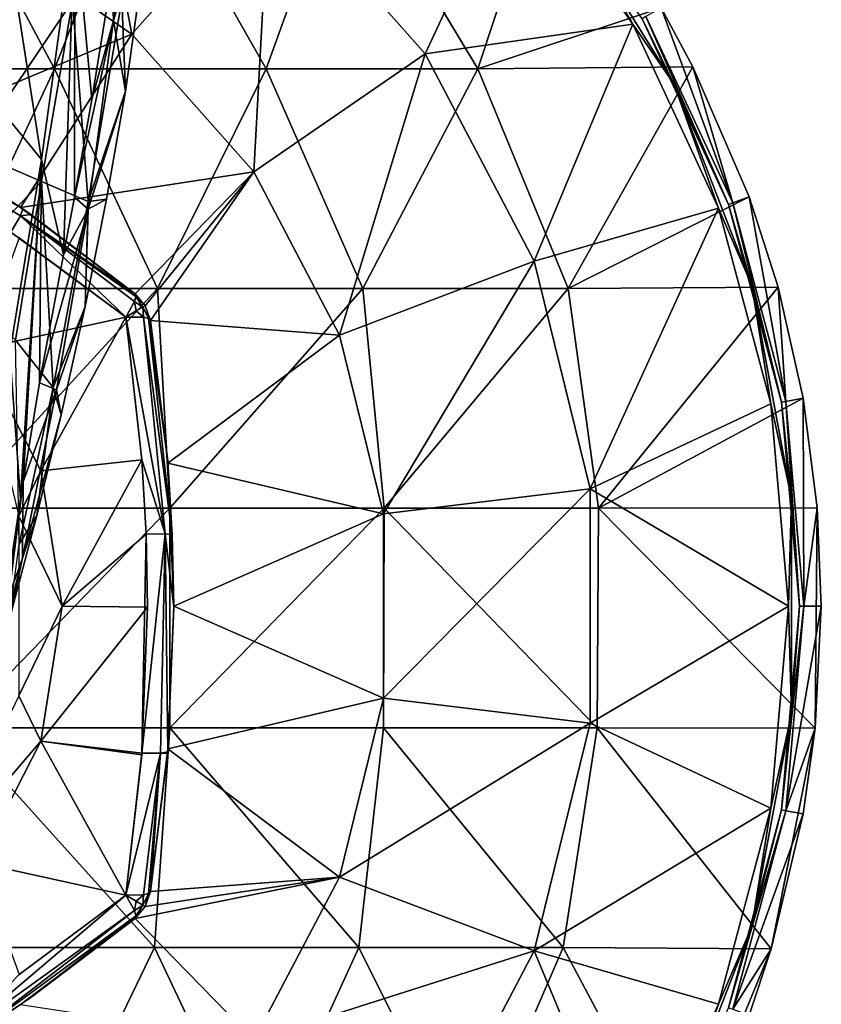
# Model space of a CAD drawing. Units: millimetres. Extents: x -30 to 30, y -28 to 76.
# Drawn here: x 9 to 27, y -9 to 13 of the extents above; entities that cross this region are included whole.
import ezdxf

# ---------------------------------------------------------------- set-up
doc = ezdxf.new("R2010")
doc.units = ezdxf.units.MM
doc.header["$LTSCALE"] = 65.185185
for name, color, linetype in [('45', 7, 'CONTINUOUS'), ('46', 7, 'CONTINUOUS'), ('47', 7, 'CONTINUOUS'), ('48', 7, 'CONTINUOUS'), ('5', 7, 'CONTINUOUS'), ('52', 7, 'CONTINUOUS'), ('54', 7, 'CONTINUOUS'), ('58', 7, 'CONTINUOUS'), ('59', 7, 'CONTINUOUS'), ('6', 7, 'CONTINUOUS'), ('60', 7, 'CONTINUOUS'), ('65', 7, 'CONTINUOUS'), ('66', 7, 'CONTINUOUS'), ('68', 7, 'CONTINUOUS'), ('7', 7, 'CONTINUOUS'), ('70', 7, 'CONTINUOUS'), ('74', 7, 'CONTINUOUS'), ('75', 7, 'CONTINUOUS'), ('76', 7, 'CONTINUOUS'), ('77', 7, 'CONTINUOUS'), ('78', 7, 'CONTINUOUS')]:
    doc.layers.add(name, color=color, linetype=linetype)

msp = doc.modelspace()

# ---------------------------------------------------------------- linework, layer by layer
at = {"layer": '45', "linetype": 'Continuous'}
for points in [[(25.233, 9.184, 1.192), (23.599, 13.624), (23.255, 13.426, 1.192), (25.233, 9.184, 1.192)], [(24.326, 12.28), (23.599, 13.624), (25.233, 9.184, 1.192), (24.326, 12.28)], [(25.607, 9.32), (24.326, 12.28), (25.233, 9.184, 1.192), (25.607, 9.32)], [(26.445, 4.663, 1.192), (25.607, 9.32), (25.233, 9.184, 1.192), (26.445, 4.663, 1.192)], [(26.264, 7.261), (25.607, 9.32), (26.445, 4.663, 1.192), (26.264, 7.261)], [(26.836, 4.733), (26.264, 7.261), (26.445, 4.663, 1.192), (26.836, 4.733)], [(26.853, 0, 1.192), (26.836, 4.733), (26.445, 4.663, 1.192), (26.853, 0, 1.192)], [(27.158, 2.237), (26.836, 4.733), (26.853, 0, 1.192), (27.158, 2.237)], [(27.25, 0), (27.158, 2.237), (26.853, 0, 1.192), (27.25, 0)], [(27.107, -2.783), (27.25, 0), (26.445, -4.663, 1.192), (27.107, -2.783)], [(26.445, -4.663, 1.192), (27.25, 0), (26.853, 0, 1.192), (26.445, -4.663, 1.192)], [(26.836, -4.733), (27.107, -2.783), (26.445, -4.663, 1.192), (26.836, -4.733)], [(25.233, -9.184, 1.192), (26.836, -4.733), (26.445, -4.663, 1.192), (25.233, -9.184, 1.192)], [(26.108, -7.805), (26.836, -4.733), (25.233, -9.184, 1.192), (26.108, -7.805)], [(25.607, -9.32), (26.108, -7.805), (25.233, -9.184, 1.192), (25.607, -9.32)]]:
    msp.add_3dface(points, dxfattribs=at)
at = {"layer": '46', "linetype": 'Continuous'}
for points in [[(23.166, 13.375, 3.221), (25.137, 9.149, 3.221), (23.166, 13.375, 1.825), (23.166, 13.375, 3.221)], [(23.166, 13.375, 1.825), (25.137, 9.149, 3.221), (25.137, 9.149, 1.825), (23.166, 13.375, 1.825)], [(25.137, 9.149, 3.221), (26.344, 4.645, 3.221), (25.137, 9.149, 1.825), (25.137, 9.149, 3.221)], [(25.137, 9.149, 1.825), (26.344, 4.645, 3.221), (26.344, 4.645, 1.825), (25.137, 9.149, 1.825)], [(26.344, 4.645, 3.221), (26.75, 0, 3.221), (26.344, 4.645, 1.825), (26.344, 4.645, 3.221)], [(26.344, 4.645, 1.825), (26.75, 0, 3.221), (26.75, 0, 1.825), (26.344, 4.645, 1.825)], [(26.75, 0, 3.221), (26.344, -4.645, 3.221), (26.75, 0, 1.825), (26.75, 0, 3.221)], [(26.75, 0, 1.825), (26.344, -4.645, 3.221), (26.344, -4.645, 1.825), (26.75, 0, 1.825)], [(26.344, -4.645, 3.221), (25.137, -9.149, 3.221), (26.344, -4.645, 1.825), (26.344, -4.645, 3.221)], [(26.344, -4.645, 1.825), (25.137, -9.149, 3.221), (25.137, -9.149, 1.825), (26.344, -4.645, 1.825)]]:
    msp.add_3dface(points, dxfattribs=at)
at = {"layer": '47', "linetype": 'Continuous'}
for points in [[(8.089, 15.413, 7.435), (11.543, 13.029, 7.435), (10.292, 19.61, 5.841), (8.089, 15.413, 7.435)], [(11.543, 13.029, 7.435), (14.686, 16.577, 5.841), (10.292, 19.61, 5.841), (11.543, 13.029, 7.435)], [(18.226, 12.581, 5.841), (20.304, 17.037, 3.651), (14.686, 16.577, 5.841), (18.226, 12.581, 5.841)], [(22.954, 13.253, 3.651), (20.304, 17.037, 3.651), (18.226, 12.581, 5.841), (22.954, 13.253, 3.651)], [(11.543, 13.029, 7.435), (14.325, 9.888, 7.435), (14.686, 16.577, 5.841), (11.543, 13.029, 7.435)], [(14.325, 9.888, 7.435), (18.226, 12.581, 5.841), (14.686, 16.577, 5.841), (14.325, 9.888, 7.435)], [(8.089, 15.413, 7.435), (6.261, 10.819, 8.336), (11.543, 13.029, 7.435), (8.089, 15.413, 7.435)], [(20.707, 7.853, 5.841), (22.954, 13.253, 3.651), (18.226, 12.581, 5.841), (20.707, 7.853, 5.841)], [(24.907, 9.065, 3.651), (22.954, 13.253, 3.651), (20.707, 7.853, 5.841), (24.907, 9.065, 3.651)], [(6.261, 10.819, 8.336), (9.011, 9.078, 8.303), (11.543, 13.029, 7.435), (6.261, 10.819, 8.336)], [(11.543, 13.029, 7.435), (9.011, 9.078, 8.303), (14.325, 9.888, 7.435), (11.543, 13.029, 7.435)], [(14.325, 9.888, 7.435), (16.276, 6.173, 7.435), (18.226, 12.581, 5.841), (14.325, 9.888, 7.435)], [(16.276, 6.173, 7.435), (20.707, 7.853, 5.841), (18.226, 12.581, 5.841), (16.276, 6.173, 7.435)], [(9.011, 9.078, 8.303), (11.617, 7.115, 8.194), (14.325, 9.888, 7.435), (9.011, 9.078, 8.303)], [(14.325, 9.888, 7.435), (11.617, 7.115, 8.194), (11.85, 6.841, 8.185), (14.325, 9.888, 7.435)], [(11.971, 6.503, 8.194), (14.325, 9.888, 7.435), (11.85, 6.841, 8.185), (11.971, 6.503, 8.194)], [(16.276, 6.173, 7.435), (14.325, 9.888, 7.435), (11.971, 6.503, 8.194), (16.276, 6.173, 7.435)], [(21.985, 2.669, 5.841), (24.907, 9.065, 3.651), (20.707, 7.853, 5.841), (21.985, 2.669, 5.841)], [(26.102, 4.603, 3.651), (24.907, 9.065, 3.651), (21.985, 2.669, 5.841), (26.102, 4.603, 3.651)], [(16.276, 6.173, 7.435), (17.28, 2.098, 7.435), (20.707, 7.853, 5.841), (16.276, 6.173, 7.435)], [(17.28, 2.098, 7.435), (21.985, 2.669, 5.841), (20.707, 7.853, 5.841), (17.28, 2.098, 7.435)], [(12.368, 3.255, 8.303), (16.276, 6.173, 7.435), (11.971, 6.503, 8.194), (12.368, 3.255, 8.303)], [(17.28, 2.098, 7.435), (16.276, 6.173, 7.435), (12.368, 3.255, 8.303), (17.28, 2.098, 7.435)], [(26.505, 0, 3.651), (26.102, 4.603, 3.651), (21.985, 2.669, 5.841), (26.505, 0, 3.651)], [(12.5, 0, 8.336), (17.28, 2.098, 7.435), (12.368, 3.255, 8.303), (12.5, 0, 8.336)], [(17.28, 2.098, 7.435), (17.28, -2.098, 7.435), (21.985, 2.669, 5.841), (17.28, 2.098, 7.435)], [(17.28, -2.098, 7.435), (21.985, -2.669, 5.841), (21.985, 2.669, 5.841), (17.28, -2.098, 7.435)], [(21.985, -2.669, 5.841), (26.505, 0, 3.651), (21.985, 2.669, 5.841), (21.985, -2.669, 5.841)], [(17.28, -2.098, 7.435), (17.28, 2.098, 7.435), (12.5, 0, 8.336), (17.28, -2.098, 7.435)], [(12.368, -3.256, 8.303), (17.28, -2.098, 7.435), (12.5, 0, 8.336), (12.368, -3.256, 8.303)], [(26.102, -4.603, 3.651), (26.505, 0, 3.651), (21.985, -2.669, 5.841), (26.102, -4.603, 3.651)], [(16.276, -6.173, 7.435), (17.28, -2.098, 7.435), (12.368, -3.256, 8.303), (16.276, -6.173, 7.435)], [(17.28, -2.098, 7.435), (16.276, -6.173, 7.435), (21.985, -2.669, 5.841), (17.28, -2.098, 7.435)], [(16.276, -6.173, 7.435), (20.707, -7.853, 5.841), (21.985, -2.669, 5.841), (16.276, -6.173, 7.435)], [(20.707, -7.853, 5.841), (26.102, -4.603, 3.651), (21.985, -2.669, 5.841), (20.707, -7.853, 5.841)], [(11.971, -6.503, 8.194), (16.276, -6.173, 7.435), (12.368, -3.256, 8.303), (11.971, -6.503, 8.194)], [(24.907, -9.065, 3.651), (26.102, -4.603, 3.651), (20.707, -7.853, 5.841), (24.907, -9.065, 3.651)], [(14.325, -9.888, 7.435), (16.276, -6.173, 7.435), (11.617, -7.115, 8.194), (14.325, -9.888, 7.435)], [(11.617, -7.115, 8.194), (16.276, -6.173, 7.435), (11.85, -6.842, 8.185), (11.617, -7.115, 8.194)], [(11.85, -6.842, 8.185), (16.276, -6.173, 7.435), (11.971, -6.503, 8.194), (11.85, -6.842, 8.185)], [(16.276, -6.173, 7.435), (14.325, -9.888, 7.435), (20.707, -7.853, 5.841), (16.276, -6.173, 7.435)], [(9.01, -9.078, 8.303), (14.325, -9.888, 7.435), (11.617, -7.115, 8.194), (9.01, -9.078, 8.303)], [(14.325, -9.888, 7.435), (18.226, -12.581, 5.841), (20.707, -7.853, 5.841), (14.325, -9.888, 7.435)], [(18.226, -12.581, 5.841), (22.954, -13.253, 3.651), (20.707, -7.853, 5.841), (18.226, -12.581, 5.841)], [(22.954, -13.253, 3.651), (24.907, -9.065, 3.651), (20.707, -7.853, 5.841), (22.954, -13.253, 3.651)]]:
    msp.add_3dface(points, dxfattribs=at)
at = {"layer": '48', "linetype": 'Continuous'}
for points in [[(4.959, 12.24), (7.102, 17.245), (9.78, 12.24), (4.959, 12.24)], [(7.102, 17.245), (11.756, 17.245), (9.78, 12.24), (7.102, 17.245)], [(9.78, 12.24), (11.756, 17.245), (14.602, 12.24), (9.78, 12.24)], [(11.756, 17.245), (16.41, 17.245), (14.602, 12.24), (11.756, 17.245)], [(14.602, 12.24), (16.41, 17.245), (19.423, 12.24), (14.602, 12.24)], [(16.41, 17.245), (21.086, 17.261), (19.423, 12.24), (16.41, 17.245)], [(21.086, 17.261), (23.599, 13.624), (19.423, 12.24), (21.086, 17.261)], [(23.599, 13.624), (24.326, 12.28), (19.423, 12.24), (23.599, 13.624)], [(4.959, 12.24), (9.78, 12.24), (7.447, 7.235), (4.959, 12.24)], [(7.447, 7.235), (9.78, 12.24), (12.126, 7.235), (7.447, 7.235)], [(9.78, 12.24), (14.602, 12.24), (12.126, 7.235), (9.78, 12.24)], [(12.126, 7.235), (14.602, 12.24), (16.806, 7.235), (12.126, 7.235)], [(14.602, 12.24), (19.423, 12.24), (16.806, 7.235), (14.602, 12.24)], [(16.806, 7.235), (19.423, 12.24), (21.486, 7.235), (16.806, 7.235)], [(19.423, 12.24), (24.326, 12.28), (21.486, 7.235), (19.423, 12.24)], [(24.326, 12.28), (25.607, 9.32), (21.486, 7.235), (24.326, 12.28)], [(25.607, 9.32), (26.264, 7.261), (21.486, 7.235), (25.607, 9.32)], [(7.447, 7.235), (12.126, 7.235), (7.525, 2.23), (7.447, 7.235)], [(7.525, 2.23), (12.126, 7.235), (12.407, 2.23), (7.525, 2.23)], [(12.126, 7.235), (16.806, 7.235), (12.407, 2.23), (12.126, 7.235)], [(12.407, 2.23), (16.806, 7.235), (17.29, 2.23), (12.407, 2.23)], [(16.806, 7.235), (21.486, 7.235), (17.29, 2.23), (16.806, 7.235)], [(17.29, 2.23), (21.486, 7.235), (22.172, 2.23), (17.29, 2.23)], [(21.486, 7.235), (26.264, 7.261), (22.172, 2.23), (21.486, 7.235)], [(26.264, 7.261), (26.836, 4.733), (22.172, 2.23), (26.264, 7.261)], [(26.836, 4.733), (27.158, 2.237), (22.172, 2.23), (26.836, 4.733)], [(7.525, 2.23), (12.407, 2.23), (7.548, -2.775), (7.525, 2.23)], [(7.548, -2.775), (12.407, 2.23), (12.412, -2.775), (7.548, -2.775)], [(12.407, 2.23), (17.29, 2.23), (12.412, -2.775), (12.407, 2.23)], [(12.412, -2.775), (17.29, 2.23), (17.277, -2.775), (12.412, -2.775)], [(17.277, -2.775), (17.29, 2.23), (22.142, -2.775), (17.277, -2.775)], [(17.29, 2.23), (22.172, 2.23), (22.142, -2.775), (17.29, 2.23)], [(22.172, 2.23), (27.107, -2.783), (22.142, -2.775), (22.172, 2.23)], [(27.158, 2.237), (27.107, -2.783), (22.172, 2.23), (27.158, 2.237)], [(27.158, 2.237), (27.25, 0), (27.107, -2.783), (27.158, 2.237)], [(7.407, -7.78), (7.548, -2.775), (12.06, -7.78), (7.407, -7.78)], [(7.548, -2.775), (12.412, -2.775), (12.06, -7.78), (7.548, -2.775)], [(12.06, -7.78), (12.412, -2.775), (16.713, -7.78), (12.06, -7.78)], [(12.412, -2.775), (17.277, -2.775), (16.713, -7.78), (12.412, -2.775)], [(16.713, -7.78), (17.277, -2.775), (21.366, -7.78), (16.713, -7.78)], [(17.277, -2.775), (22.142, -2.775), (21.366, -7.78), (17.277, -2.775)], [(22.142, -2.775), (26.108, -7.805), (21.366, -7.78), (22.142, -2.775)], [(27.107, -2.783), (26.108, -7.805), (22.142, -2.775), (27.107, -2.783)], [(27.107, -2.783), (26.836, -4.733), (26.108, -7.805), (27.107, -2.783)], [(4.865, -12.785), (7.407, -7.78), (9.646, -12.785), (4.865, -12.785)], [(7.407, -7.78), (12.06, -7.78), (9.646, -12.785), (7.407, -7.78)], [(9.646, -12.785), (12.06, -7.78), (14.428, -12.785), (9.646, -12.785)], [(12.06, -7.78), (16.713, -7.78), (14.428, -12.785), (12.06, -7.78)], [(14.428, -12.785), (16.713, -7.78), (19.209, -12.785), (14.428, -12.785)], [(16.713, -7.78), (21.366, -7.78), (19.209, -12.785), (16.713, -7.78)], [(21.366, -7.78), (24.049, -12.814), (19.209, -12.785), (21.366, -7.78)], [(26.108, -7.805), (24.049, -12.814), (21.366, -7.78), (26.108, -7.805)], [(26.108, -7.805), (25.607, -9.32), (24.049, -12.814), (26.108, -7.805)]]:
    msp.add_3dface(points, dxfattribs=at)
at = {"layer": '5', "linetype": 'Continuous'}
for points in [[(8.151, 11.801, 123.534), (9.49, 10.17, 121.728), (8.594, 15.944, 122.011), (8.151, 11.801, 123.534)], [(8.594, 15.944, 122.011), (9.49, 10.17, 121.728), (10.247, 15.689, 119.858), (8.594, 15.944, 122.011)], [(9.49, 10.17, 121.728), (9.986, 8.001, 120.076), (10.247, 15.689, 119.858), (9.49, 10.17, 121.728)], [(10.247, 15.689, 119.858), (9.986, 8.001, 120.076), (10.235, 9.311, 119.479), (10.247, 15.689, 119.858)], [(10.634, 11.54, 118.633), (10.247, 15.689, 119.858), (10.235, 9.311, 119.479), (10.634, 11.54, 118.633)], [(11.089, 14.348, 117.789), (10.247, 15.689, 119.858), (10.634, 11.54, 118.633), (11.089, 14.348, 117.789)], [(8.151, 11.801, 123.534), (8.767, 5.776, 125.082), (9.49, 10.17, 121.728), (8.151, 11.801, 123.534)], [(8.767, 5.776, 125.082), (9.011, 2.441, 123.946), (9.49, 10.17, 121.728), (8.767, 5.776, 125.082)], [(9.49, 10.17, 121.728), (9.011, 2.441, 123.946), (9.053, 2.716, 123.682), (9.49, 10.17, 121.728)], [(9.07, 2.828, 123.577), (9.49, 10.17, 121.728), (9.053, 2.716, 123.682), (9.07, 2.828, 123.577)], [(9.441, 5.083, 121.772), (9.49, 10.17, 121.728), (9.07, 2.828, 123.577), (9.441, 5.083, 121.772)], [(9.986, 8.001, 120.076), (9.49, 10.17, 121.728), (9.441, 5.083, 121.772), (9.986, 8.001, 120.076)], [(9.011, 2.441, 123.946), (8.767, 5.776, 125.082), (8.666, 0.129, 126.65), (9.011, 2.441, 123.946)]]:
    msp.add_3dface(points, dxfattribs=at)
at = {"layer": '52', "linetype": 'Continuous'}
for points in [[(23.255, 13.426, 1.192), (23.166, 13.375, 1.825), (25.137, 9.149, 1.825), (23.255, 13.426, 1.192)], [(25.233, 9.184, 1.192), (23.255, 13.426, 1.192), (25.137, 9.149, 1.825), (25.233, 9.184, 1.192)], [(25.233, 9.184, 1.192), (25.137, 9.149, 1.825), (26.344, 4.645, 1.825), (25.233, 9.184, 1.192)], [(26.445, 4.663, 1.192), (25.233, 9.184, 1.192), (26.344, 4.645, 1.825), (26.445, 4.663, 1.192)], [(26.445, 4.663, 1.192), (26.344, 4.645, 1.825), (26.75, 0, 1.825), (26.445, 4.663, 1.192)], [(26.853, 0, 1.192), (26.445, 4.663, 1.192), (26.75, 0, 1.825), (26.853, 0, 1.192)], [(26.445, -4.663, 1.192), (26.853, 0, 1.192), (26.344, -4.645, 1.825), (26.445, -4.663, 1.192)], [(26.853, 0, 1.192), (26.75, 0, 1.825), (26.344, -4.645, 1.825), (26.853, 0, 1.192)], [(26.445, -4.663, 1.192), (26.344, -4.645, 1.825), (25.137, -9.149, 1.825), (26.445, -4.663, 1.192)], [(25.233, -9.184, 1.192), (26.445, -4.663, 1.192), (25.137, -9.149, 1.825), (25.233, -9.184, 1.192)]]:
    msp.add_3dface(points, dxfattribs=at)
at = {"layer": '54', "linetype": 'Continuous'}
for points in [[(20.304, 17.037, 3.651), (22.954, 13.253, 3.651), (21.295, 16.081, 3.468), (20.304, 17.037, 3.651)], [(23.166, 13.375, 3.221), (21.295, 16.081, 3.468), (23.887, 11.894, 3.468), (23.166, 13.375, 3.221)], [(21.295, 16.081, 3.468), (22.954, 13.253, 3.651), (23.887, 11.894, 3.468), (21.295, 16.081, 3.468)], [(22.954, 13.253, 3.651), (24.907, 9.065, 3.651), (23.887, 11.894, 3.468), (22.954, 13.253, 3.651)], [(25.137, 9.149, 3.221), (23.166, 13.375, 3.221), (23.887, 11.894, 3.468), (25.137, 9.149, 3.221)], [(25.137, 9.149, 3.221), (23.887, 11.894, 3.468), (25.666, 7.303, 3.468), (25.137, 9.149, 3.221)], [(23.887, 11.894, 3.468), (24.907, 9.065, 3.651), (25.666, 7.303, 3.468), (23.887, 11.894, 3.468)], [(24.907, 9.065, 3.651), (26.102, 4.603, 3.651), (25.666, 7.303, 3.468), (24.907, 9.065, 3.651)], [(26.344, 4.645, 3.221), (25.137, 9.149, 3.221), (25.666, 7.303, 3.468), (26.344, 4.645, 3.221)], [(26.344, 4.645, 3.221), (25.666, 7.303, 3.468), (26.571, 2.462, 3.468), (26.344, 4.645, 3.221)], [(25.666, 7.303, 3.468), (26.102, 4.603, 3.651), (26.571, 2.462, 3.468), (25.666, 7.303, 3.468)], [(26.102, 4.603, 3.651), (26.505, 0, 3.651), (26.571, 2.462, 3.468), (26.102, 4.603, 3.651)], [(26.75, 0, 3.221), (26.344, 4.645, 3.221), (26.571, 2.462, 3.468), (26.75, 0, 3.221)], [(26.571, 2.462, 3.468), (26.505, 0, 3.651), (26.571, -2.462, 3.468), (26.571, 2.462, 3.468)], [(26.75, 0, 3.221), (26.571, 2.462, 3.468), (26.571, -2.462, 3.468), (26.75, 0, 3.221)], [(26.344, -4.645, 3.221), (26.75, 0, 3.221), (26.571, -2.462, 3.468), (26.344, -4.645, 3.221)], [(26.505, 0, 3.651), (26.102, -4.603, 3.651), (26.571, -2.462, 3.468), (26.505, 0, 3.651)], [(26.344, -4.645, 3.221), (26.571, -2.462, 3.468), (25.666, -7.303, 3.468), (26.344, -4.645, 3.221)], [(26.571, -2.462, 3.468), (26.102, -4.603, 3.651), (25.666, -7.303, 3.468), (26.571, -2.462, 3.468)], [(26.102, -4.603, 3.651), (24.907, -9.065, 3.651), (25.666, -7.303, 3.468), (26.102, -4.603, 3.651)], [(25.137, -9.149, 3.221), (26.344, -4.645, 3.221), (25.666, -7.303, 3.468), (25.137, -9.149, 3.221)], [(25.137, -9.149, 3.221), (25.666, -7.303, 3.468), (23.887, -11.894, 3.468), (25.137, -9.149, 3.221)], [(25.666, -7.303, 3.468), (24.907, -9.065, 3.651), (23.887, -11.894, 3.468), (25.666, -7.303, 3.468)], [(24.907, -9.065, 3.651), (22.954, -13.253, 3.651), (23.887, -11.894, 3.468), (24.907, -9.065, 3.651)]]:
    msp.add_3dface(points, dxfattribs=at)
at = {"layer": '58', "linetype": 'Continuous'}
for points in [[(9.011, 9.078, 8.303), (6.261, 10.819, 8.336), (6.807, 10.498, 13.521), (9.011, 9.078, 8.303)], [(9.058, 9.046, 13.382), (9.011, 9.078, 8.303), (6.807, 10.498, 13.521), (9.058, 9.046, 13.382)], [(11.617, 7.115, 8.194), (9.011, 9.078, 8.303), (11.617, 7.115, 12.939), (11.617, 7.115, 8.194)], [(11.617, 7.115, 12.939), (9.011, 9.078, 8.303), (9.243, 8.916, 13.361), (11.617, 7.115, 12.939)], [(9.243, 8.916, 13.361), (9.011, 9.078, 8.303), (9.058, 9.046, 13.382), (9.243, 8.916, 13.361)]]:
    msp.add_3dface(points, dxfattribs=at)
at = {"layer": '59', "linetype": 'Continuous'}
for points in [[(12.368, 3.255, 8.303), (11.971, 6.503, 8.194), (12.364, 3.301, 13.383), (12.368, 3.255, 8.303)], [(12.364, 3.301, 13.383), (11.971, 6.503, 8.194), (11.971, 6.503, 12.939), (12.364, 3.301, 13.383)], [(12.467, 1.624, 13.492), (12.368, 3.255, 8.303), (12.364, 3.301, 13.383), (12.467, 1.624, 13.492)], [(12.5, 0, 8.336), (12.368, 3.255, 8.303), (12.467, 1.624, 13.492), (12.5, 0, 8.336)], [(12.5, -0.027, 13.526), (12.5, 0, 8.336), (12.467, 1.624, 13.492), (12.5, -0.027, 13.526)], [(12.363, -3.318, 13.382), (12.368, -3.256, 8.303), (12.5, -0.027, 13.526), (12.363, -3.318, 13.382)], [(12.368, -3.256, 8.303), (12.5, 0, 8.336), (12.5, -0.027, 13.526), (12.368, -3.256, 8.303)], [(11.971, -6.503, 8.194), (12.368, -3.256, 8.303), (11.971, -6.503, 12.939), (11.971, -6.503, 8.194)], [(11.971, -6.503, 12.939), (12.368, -3.256, 8.303), (12.36, -3.352, 13.379), (11.971, -6.503, 12.939)], [(12.36, -3.352, 13.379), (12.368, -3.256, 8.303), (12.363, -3.318, 13.382), (12.36, -3.352, 13.379)]]:
    msp.add_3dface(points, dxfattribs=at)
at = {"layer": '6', "linetype": 'Continuous'}
for points in [[(11.503, 17.271, 117.091), (11.089, 14.348, 117.789), (11.129, 13.338, 117.3), (11.503, 17.271, 117.091)], [(12.054, 16.366, 112.679), (11.503, 17.271, 117.091), (11.129, 13.338, 117.3), (12.054, 16.366, 112.679)], [(11.402, 11.728, 112.679), (12.054, 16.366, 112.679), (11.129, 13.338, 117.3), (11.402, 11.728, 112.679)], [(11.089, 14.348, 117.789), (10.634, 11.54, 118.633), (11.129, 13.338, 117.3), (11.089, 14.348, 117.789)], [(10.634, 11.54, 118.633), (10.235, 9.311, 119.479), (11.129, 13.338, 117.3), (10.634, 11.54, 118.633)], [(10.235, 9.311, 119.479), (10.551, 9.042, 117.6), (11.129, 13.338, 117.3), (10.235, 9.311, 119.479)], [(10.551, 9.042, 117.6), (11.402, 11.728, 112.679), (11.129, 13.338, 117.3), (10.551, 9.042, 117.6)], [(10.968, 9.268, 112.679), (11.402, 11.728, 112.679), (10.551, 9.042, 117.6), (10.968, 9.268, 112.679)], [(10.235, 9.311, 119.479), (9.986, 8.001, 120.076), (10.551, 9.042, 117.6), (10.235, 9.311, 119.479)], [(10.482, 6.827, 112.679), (10.968, 9.268, 112.679), (10.551, 9.042, 117.6), (10.482, 6.827, 112.679)], [(9.986, 8.001, 120.076), (9.441, 5.083, 121.772), (10.551, 9.042, 117.6), (9.986, 8.001, 120.076)], [(9.441, 5.083, 121.772), (9.83, 4.926, 117.921), (10.551, 9.042, 117.6), (9.441, 5.083, 121.772)], [(9.83, 4.926, 117.921), (10.482, 6.827, 112.679), (10.551, 9.042, 117.6), (9.83, 4.926, 117.921)], [(9.938, 4.358, 112.679), (10.482, 6.827, 112.679), (9.83, 4.926, 117.921), (9.938, 4.358, 112.679)], [(9.441, 5.083, 121.772), (9.07, 2.828, 123.577), (9.83, 4.926, 117.921), (9.441, 5.083, 121.772)], [(9.07, 2.828, 123.577), (9.053, 1.087, 118.213), (9.83, 4.926, 117.921), (9.07, 2.828, 123.577)], [(9.053, 1.087, 118.213), (9.938, 4.358, 112.679), (9.83, 4.926, 117.921), (9.053, 1.087, 118.213)], [(9.383, 2.063, 112.679), (9.938, 4.358, 112.679), (9.053, 1.087, 118.213), (9.383, 2.063, 112.679)], [(9.07, 2.828, 123.577), (9.053, 2.716, 123.682), (8.742, 0.223, 124.048), (9.07, 2.828, 123.577)], [(9.053, 1.087, 118.213), (9.07, 2.828, 123.577), (8.742, 0.223, 124.048), (9.053, 1.087, 118.213)], [(9.053, 2.716, 123.682), (9.011, 2.441, 123.946), (8.742, 0.223, 124.048), (9.053, 2.716, 123.682)], [(9.011, 2.441, 123.946), (8.666, 0.129, 126.65), (8.742, 0.223, 124.048), (9.011, 2.441, 123.946)], [(8.746, -0.352, 112.679), (9.383, 2.063, 112.679), (9.053, 1.087, 118.213), (8.746, -0.352, 112.679)], [(8.167, -2.354, 118.344), (9.053, 1.087, 118.213), (8.179, -2.314, 120.353), (8.167, -2.354, 118.344)], [(8.167, -2.354, 118.344), (8.746, -0.352, 112.679), (9.053, 1.087, 118.213), (8.167, -2.354, 118.344)], [(8.185, -2.294, 121.366), (8.179, -2.314, 120.353), (9.053, 1.087, 118.213), (8.185, -2.294, 121.366)], [(8.202, -2.232, 124.419), (8.185, -2.294, 121.366), (9.053, 1.087, 118.213), (8.202, -2.232, 124.419)], [(8.202, -2.232, 124.419), (9.053, 1.087, 118.213), (8.742, 0.223, 124.048), (8.202, -2.232, 124.419)]]:
    msp.add_3dface(points, dxfattribs=at)
at = {"layer": '60', "linetype": 'Continuous'}
for points in [[(9.01, -9.078, 8.303), (11.617, -7.115, 8.194), (9.242, -8.917, 13.361), (9.01, -9.078, 8.303)], [(9.242, -8.917, 13.361), (11.617, -7.115, 8.194), (11.617, -7.115, 12.939), (9.242, -8.917, 13.361)], [(7.629, -9.992, 13.492), (9.01, -9.078, 8.303), (9.242, -8.917, 13.361), (7.629, -9.992, 13.492)]]:
    msp.add_3dface(points, dxfattribs=at)
at = {"layer": '65', "linetype": 'Continuous'}
for points in [[(11.85, 6.841, 8.185), (11.617, 7.115, 8.194), (11.85, 6.841, 12.939), (11.85, 6.841, 8.185)], [(11.617, 7.115, 8.194), (11.617, 7.115, 12.939), (11.85, 6.841, 12.939), (11.617, 7.115, 8.194)], [(11.971, 6.503, 8.194), (11.85, 6.841, 8.185), (11.971, 6.503, 12.939), (11.971, 6.503, 8.194)], [(11.971, 6.503, 12.939), (11.85, 6.841, 8.185), (11.85, 6.841, 12.939), (11.971, 6.503, 12.939)]]:
    msp.add_3dface(points, dxfattribs=at)
at = {"layer": '66', "linetype": 'Continuous'}
for points in [[(11.85, -6.842, 8.185), (11.971, -6.503, 8.194), (11.85, -6.841, 12.939), (11.85, -6.842, 8.185)], [(11.971, -6.503, 8.194), (11.971, -6.503, 12.939), (11.85, -6.841, 12.939), (11.971, -6.503, 8.194)], [(11.617, -7.115, 12.939), (11.85, -6.842, 8.185), (11.85, -6.841, 12.939), (11.617, -7.115, 12.939)], [(11.617, -7.115, 8.194), (11.85, -6.842, 8.185), (11.617, -7.115, 12.939), (11.617, -7.115, 8.194)]]:
    msp.add_3dface(points, dxfattribs=at)
at = {"layer": '68', "linetype": 'Continuous'}
for points in [[(11.405, 6.584, 13.813), (8.981, 8.389, 14.265), (8.055, 5.852, 15.139), (11.405, 6.584, 13.813)], [(9.469, 3.077, 15.139), (11.405, 6.584, 13.813), (8.055, 5.852, 15.139), (9.469, 3.077, 15.139)], [(11.776, 3.334, 14.289), (11.405, 6.584, 13.813), (9.469, 3.077, 15.139), (11.776, 3.334, 14.289)], [(9.956, 0, 15.139), (11.776, 3.334, 14.289), (9.469, 3.077, 15.139), (9.956, 0, 15.139)], [(11.871, 1.639, 14.405), (11.776, 3.334, 14.289), (9.956, 0, 15.139), (11.871, 1.639, 14.405)], [(11.901, -0.028, 14.442), (11.871, 1.639, 14.405), (9.956, 0, 15.139), (11.901, -0.028, 14.442)], [(9.469, -3.077, 15.139), (11.901, -0.028, 14.442), (9.956, 0, 15.139), (9.469, -3.077, 15.139)], [(11.774, -3.351, 14.287), (11.901, -0.028, 14.442), (9.469, -3.077, 15.139), (11.774, -3.351, 14.287)], [(8.055, -5.852, 15.139), (11.405, -6.584, 13.813), (9.469, -3.077, 15.139), (8.055, -5.852, 15.139)], [(11.772, -3.386, 14.284), (11.774, -3.351, 14.287), (9.469, -3.077, 15.139), (11.772, -3.386, 14.284)], [(11.405, -6.584, 13.813), (11.772, -3.386, 14.284), (9.469, -3.077, 15.139), (11.405, -6.584, 13.813)], [(8.98, -8.39, 14.265), (11.405, -6.584, 13.813), (8.055, -5.852, 15.139), (8.98, -8.39, 14.265)]]:
    msp.add_3dface(points, dxfattribs=at)
at = {"layer": '7', "linetype": 'Continuous'}
for points in [[(12.054, 16.366, 112.679), (11.402, 11.728, 112.679), (11.315, 13.816, 109.257), (12.054, 16.366, 112.679)], [(7.885, 10.36, 103.6), (8.514, 13.818, 104.106), (10.19, 13.781, 106.427), (7.885, 10.36, 103.6)], [(9.488, 9.673, 105.855), (7.885, 10.36, 103.6), (10.19, 13.781, 106.427), (9.488, 9.673, 105.855)], [(9.488, 9.673, 105.855), (10.19, 13.781, 106.427), (10.552, 9.217, 108.846), (9.488, 9.673, 105.855)], [(10.552, 9.217, 108.846), (10.19, 13.781, 106.427), (11.315, 13.816, 109.257), (10.552, 9.217, 108.846)], [(11.402, 11.728, 112.679), (10.552, 9.217, 108.846), (11.315, 13.816, 109.257), (11.402, 11.728, 112.679)], [(11.402, 11.728, 112.679), (10.968, 9.268, 112.679), (10.552, 9.217, 108.846), (11.402, 11.728, 112.679)], [(7.444, 7.526, 102.623), (7.885, 10.36, 103.6), (9.488, 9.673, 105.855), (7.444, 7.526, 102.623)], [(8.895, 6.054, 104.742), (7.444, 7.526, 102.623), (9.488, 9.673, 105.855), (8.895, 6.054, 104.742)], [(8.895, 6.054, 104.742), (9.488, 9.673, 105.855), (9.749, 4.976, 108.011), (8.895, 6.054, 104.742)], [(9.749, 4.976, 108.011), (9.488, 9.673, 105.855), (10.552, 9.217, 108.846), (9.749, 4.976, 108.011)], [(10.482, 6.827, 112.679), (9.749, 4.976, 108.011), (10.552, 9.217, 108.846), (10.482, 6.827, 112.679)], [(10.968, 9.268, 112.679), (10.482, 6.827, 112.679), (10.552, 9.217, 108.846), (10.968, 9.268, 112.679)], [(10.482, 6.827, 112.679), (9.938, 4.358, 112.679), (9.749, 4.976, 108.011), (10.482, 6.827, 112.679)], [(8.98, 1.408, 106.801), (8.895, 6.054, 104.742), (9.749, 4.976, 108.011), (8.98, 1.408, 106.801)], [(9.383, 2.063, 112.679), (8.98, 1.408, 106.801), (9.749, 4.976, 108.011), (9.383, 2.063, 112.679)], [(9.938, 4.358, 112.679), (9.383, 2.063, 112.679), (9.749, 4.976, 108.011), (9.938, 4.358, 112.679)], [(9.383, 2.063, 112.679), (8.746, -0.352, 112.679), (8.98, 1.408, 106.801), (9.383, 2.063, 112.679)]]:
    msp.add_3dface(points, dxfattribs=at)
at = {"layer": '70', "linetype": 'Continuous'}
for points in [[(9.469, 3.077, 15.139), (8.055, 5.852, 15.139), (8.97, 2.047, 15.543), (9.469, 3.077, 15.139)], [(9.956, 0, 15.139), (9.469, 3.077, 15.139), (8.97, 2.047, 15.543), (9.956, 0, 15.139)], [(9.956, 0, 15.139), (8.97, 2.047, 15.543), (8.97, -2.047, 15.543), (9.956, 0, 15.139)], [(9.469, -3.077, 15.139), (9.956, 0, 15.139), (8.97, -2.047, 15.543), (9.469, -3.077, 15.139)], [(9.469, -3.077, 15.139), (8.97, -2.047, 15.543), (7.193, -5.737, 15.543), (9.469, -3.077, 15.139)], [(8.055, -5.852, 15.139), (9.469, -3.077, 15.139), (7.193, -5.737, 15.543), (8.055, -5.852, 15.139)]]:
    msp.add_3dface(points, dxfattribs=at)
at = {"layer": '74', "linetype": 'Continuous'}
for points in [[(11.405, -6.584, 13.813), (8.98, -8.39, 14.265), (7.575, -9.835, 14.036), (11.405, -6.584, 13.813)], [(11.405, -6.584, 13.813), (7.575, -9.835, 14.036), (11.602, -6.938, 13.452), (11.405, -6.584, 13.813)], [(7.575, -9.835, 14.036), (7.629, -9.992, 13.492), (11.602, -6.938, 13.452), (7.575, -9.835, 14.036)], [(11.602, -6.938, 13.452), (7.629, -9.992, 13.492), (11.634, -7.053, 13.206), (11.602, -6.938, 13.452)], [(7.629, -9.992, 13.492), (9.242, -8.917, 13.361), (11.634, -7.053, 13.206), (7.629, -9.992, 13.492)], [(9.242, -8.917, 13.361), (11.617, -7.115, 12.939), (11.634, -7.053, 13.206), (9.242, -8.917, 13.361)]]:
    msp.add_3dface(points, dxfattribs=at)
at = {"layer": '75', "linetype": 'Continuous'}
for points in [[(11.85, -6.841, 12.939), (11.971, -6.503, 12.939), (11.925, -6.549, 13.206), (11.85, -6.841, 12.939)], [(11.405, -6.584, 13.813), (11.641, -6.721, 13.59), (11.809, -6.579, 13.452), (11.405, -6.584, 13.813)], [(11.405, -6.584, 13.813), (11.602, -6.938, 13.452), (11.641, -6.721, 13.59), (11.405, -6.584, 13.813)], [(11.602, -6.938, 13.452), (11.796, -6.81, 13.286), (11.641, -6.721, 13.59), (11.602, -6.938, 13.452)], [(11.641, -6.721, 13.59), (11.796, -6.81, 13.286), (11.809, -6.579, 13.452), (11.641, -6.721, 13.59)], [(11.796, -6.81, 13.286), (11.85, -6.841, 12.939), (11.925, -6.549, 13.206), (11.796, -6.81, 13.286)], [(11.809, -6.579, 13.452), (11.796, -6.81, 13.286), (11.925, -6.549, 13.206), (11.809, -6.579, 13.452)], [(11.602, -6.938, 13.452), (11.634, -7.053, 13.206), (11.796, -6.81, 13.286), (11.602, -6.938, 13.452)], [(11.617, -7.115, 12.939), (11.85, -6.841, 12.939), (11.796, -6.81, 13.286), (11.617, -7.115, 12.939)], [(11.634, -7.053, 13.206), (11.617, -7.115, 12.939), (11.796, -6.81, 13.286), (11.634, -7.053, 13.206)]]:
    msp.add_3dface(points, dxfattribs=at)
at = {"layer": '76', "linetype": 'Continuous'}
for points in [[(11.405, 6.584, 13.813), (11.776, 3.334, 14.289), (12.306, 1.643, 14.035), (11.405, 6.584, 13.813)], [(11.405, 6.584, 13.813), (12.306, 1.643, 14.035), (11.809, 6.579, 13.452), (11.405, 6.584, 13.813)], [(12.306, 1.643, 14.035), (12.467, 1.624, 13.492), (11.809, 6.579, 13.452), (12.306, 1.643, 14.035)], [(11.809, 6.579, 13.452), (12.467, 1.624, 13.492), (11.925, 6.549, 13.206), (11.809, 6.579, 13.452)], [(12.467, 1.624, 13.492), (12.364, 3.301, 13.383), (11.925, 6.549, 13.206), (12.467, 1.624, 13.492)], [(12.364, 3.301, 13.383), (11.971, 6.503, 12.939), (11.925, 6.549, 13.206), (12.364, 3.301, 13.383)], [(11.776, 3.334, 14.289), (11.871, 1.639, 14.405), (12.306, 1.643, 14.035), (11.776, 3.334, 14.289)], [(11.871, 1.639, 14.405), (11.774, -3.351, 14.287), (12.306, 1.643, 14.035), (11.871, 1.639, 14.405)], [(12.306, 1.643, 14.035), (11.774, -3.351, 14.287), (12.201, -3.353, 13.92), (12.306, 1.643, 14.035)], [(11.871, 1.639, 14.405), (11.901, -0.028, 14.442), (11.774, -3.351, 14.287), (11.871, 1.639, 14.405)], [(12.363, -3.318, 13.382), (12.306, 1.643, 14.035), (12.201, -3.353, 13.92), (12.363, -3.318, 13.382)], [(12.363, -3.318, 13.382), (12.5, -0.027, 13.526), (12.306, 1.643, 14.035), (12.363, -3.318, 13.382)], [(12.5, -0.027, 13.526), (12.467, 1.624, 13.492), (12.306, 1.643, 14.035), (12.5, -0.027, 13.526)], [(11.774, -3.351, 14.287), (11.772, -3.386, 14.284), (11.405, -6.584, 13.813), (11.774, -3.351, 14.287)], [(11.774, -3.351, 14.287), (11.405, -6.584, 13.813), (12.201, -3.353, 13.92), (11.774, -3.351, 14.287)], [(11.405, -6.584, 13.813), (11.809, -6.579, 13.452), (12.201, -3.353, 13.92), (11.405, -6.584, 13.813)], [(11.809, -6.579, 13.452), (11.925, -6.549, 13.206), (12.201, -3.353, 13.92), (11.809, -6.579, 13.452)], [(11.925, -6.549, 13.206), (11.971, -6.503, 12.939), (12.201, -3.353, 13.92), (11.925, -6.549, 13.206)], [(11.971, -6.503, 12.939), (12.36, -3.352, 13.379), (12.201, -3.353, 13.92), (11.971, -6.503, 12.939)], [(12.36, -3.352, 13.379), (12.363, -3.318, 13.382), (12.201, -3.353, 13.92), (12.36, -3.352, 13.379)]]:
    msp.add_3dface(points, dxfattribs=at)
at = {"layer": '77', "linetype": 'Continuous'}
for points in [[(11.602, 6.938, 13.452), (11.796, 6.81, 13.286), (11.634, 7.053, 13.206), (11.602, 6.938, 13.452)], [(11.85, 6.841, 12.939), (11.617, 7.115, 12.939), (11.634, 7.053, 13.206), (11.85, 6.841, 12.939)], [(11.796, 6.81, 13.286), (11.85, 6.841, 12.939), (11.634, 7.053, 13.206), (11.796, 6.81, 13.286)], [(11.405, 6.584, 13.813), (11.641, 6.721, 13.59), (11.602, 6.938, 13.452), (11.405, 6.584, 13.813)], [(11.641, 6.721, 13.59), (11.796, 6.81, 13.286), (11.602, 6.938, 13.452), (11.641, 6.721, 13.59)], [(11.809, 6.579, 13.452), (11.796, 6.81, 13.286), (11.641, 6.721, 13.59), (11.809, 6.579, 13.452)], [(11.971, 6.503, 12.939), (11.85, 6.841, 12.939), (11.796, 6.81, 13.286), (11.971, 6.503, 12.939)], [(11.925, 6.549, 13.206), (11.971, 6.503, 12.939), (11.796, 6.81, 13.286), (11.925, 6.549, 13.206)], [(11.809, 6.579, 13.452), (11.925, 6.549, 13.206), (11.796, 6.81, 13.286), (11.809, 6.579, 13.452)], [(11.405, 6.584, 13.813), (11.809, 6.579, 13.452), (11.641, 6.721, 13.59), (11.405, 6.584, 13.813)]]:
    msp.add_3dface(points, dxfattribs=at)
at = {"layer": '78', "linetype": 'Continuous'}
for points in [[(9.058, 9.046, 13.382), (6.807, 10.498, 13.521), (4.73, 11.478, 14.036), (9.058, 9.046, 13.382)], [(9.058, 9.046, 13.382), (4.73, 11.478, 14.036), (9.005, 8.89, 13.92), (9.058, 9.046, 13.382)], [(4.73, 11.478, 14.036), (8.792, 8.519, 14.287), (9.005, 8.89, 13.92), (4.73, 11.478, 14.036)], [(9.243, 8.916, 13.361), (9.058, 9.046, 13.382), (9.005, 8.89, 13.92), (9.243, 8.916, 13.361)], [(8.792, 8.519, 14.287), (11.405, 6.584, 13.813), (9.005, 8.89, 13.92), (8.792, 8.519, 14.287)], [(11.617, 7.115, 12.939), (9.243, 8.916, 13.361), (9.005, 8.89, 13.92), (11.617, 7.115, 12.939)], [(11.634, 7.053, 13.206), (11.617, 7.115, 12.939), (9.005, 8.89, 13.92), (11.634, 7.053, 13.206)], [(11.405, 6.584, 13.813), (11.602, 6.938, 13.452), (9.005, 8.89, 13.92), (11.405, 6.584, 13.813)], [(11.602, 6.938, 13.452), (11.634, 7.053, 13.206), (9.005, 8.89, 13.92), (11.602, 6.938, 13.452)], [(8.792, 8.519, 14.287), (8.981, 8.389, 14.265), (11.405, 6.584, 13.813), (8.792, 8.519, 14.287)]]:
    msp.add_3dface(points, dxfattribs=at)

doc.saveas('drawing.dxf')
